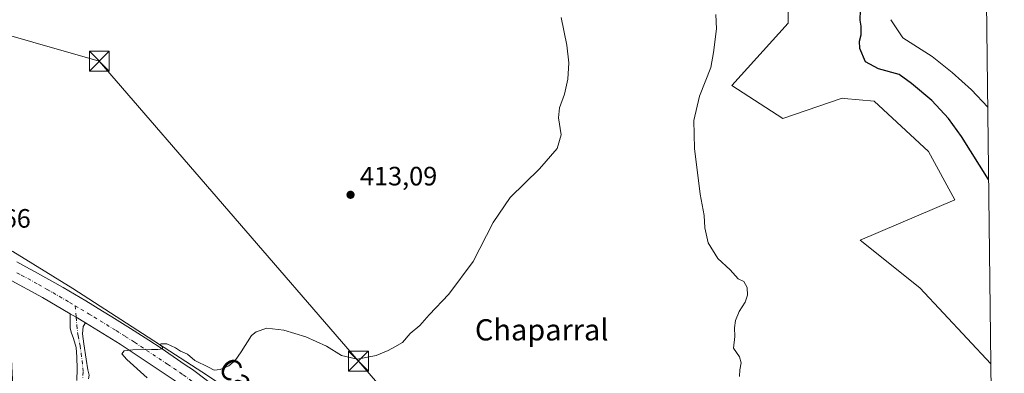
# Model space of a CAD drawing. Units: metres. Extents: x 580347 to 583806, y 4712704 to 4715057.
# Drawn here: x 583423 to 583794, y 4713160 to 4713293 of the extents above; entities that cross this region are included whole.
import ezdxf
from ezdxf.enums import TextEntityAlignment as Align

# ---------------------------------------------------------------- set-up
doc = ezdxf.new("R2010")
doc.units = ezdxf.units.M
doc.header["$MEASUREMENT"] = 0
doc.linetypes.add('DGN Style 3', pattern=[2.307223458686699, 1.648016756204785, -0.6592067024819142])
doc.linetypes.add('DGN Style 4', pattern=[2.6384748266838614, 1.318413404963828, -0.6592067024819142, 0.001648016756204785, -0.6592067024819142])
for name, color, linetype, lineweight in [('Arbolado forestal CxS', 92, 'Continuous', 0), ('Camino Cxs', 7, 'Continuous', 0), ('Camino eje', 30, 'DGN Style 4', 13), ('Carretera de calzada única Cxs', 7, 'Continuous', 13), ('Carretera de calzada única eje', 7, 'DGN Style 4', 0), ('Comarca CxS', 21, 'Continuous', 0), ('Comunidad Autónoma CxS', 142, 'Continuous', 0), ('Conducción de hidrocarburos lineal', 6, 'DGN Style 3', 0), ('Cultivos herbáceos CxS', 92, 'Continuous', 0), ('Curva de nivel maestra', 30, 'Continuous', 30), ('Curva de nivel normal', 30, 'Continuous', 0), ('Matorral CxS', 135, 'Continuous', 0), ('Municipio CxS', 4, 'Continuous', 0), ('Provincia CxS', 1, 'Continuous', 0), ('Punto de cota en terreno', 7, 'Continuous', 0), ('Rótulo de punto de cota en terreno', 7, 'Continuous', 0), ('Suelo desnudo CxS', 253, 'Continuous', 0), ('Tendido', 6, 'Continuous', 0), ('Texto cartográfico', 7, 'Continuous', 0), ('Torre de tendido puntual', 7, 'Continuous', 0)]:
    doc.layers.add(name, color=color, linetype=linetype, lineweight=lineweight)
doc.styles.add('Style-Arial', font='txt')

# ---------------------------------------------------------------- blocks, each defined once
blk = doc.blocks.new('*U6')
at = {"layer": 'Matorral CxS', "color": 135, "linetype": 'Continuous', "lineweight": 0}
blk.add_polyline3d([(583787.0476000002, 4713310.4531, 389.942200000005), (583788.8196999999, 4713163.518200001, 404.4226999999955), (583762.0204999996, 4713192.1457, 404.3022999999957), (583739.5571, 4713210.067299999, 404.4541000000027), (583775.1842, 4713225.235099999, 403.5571999999956), (583765.3295, 4713243.4363, 403.1557999999932), (583744.8640000002, 4713262.396299999, 402.3003999999929), (583733.4715, 4713263.5187, 402.8962999999931), (583732.8108999999, 4713263.583500001, 402.8978999999963), (583710.3261000002, 4713255.881899999, 403.7451000000001), (583691.1403000001, 4713268.299100001, 404.7118000000046), (583712.3646, 4713291.808700001, 403.9781999999978), (583712.3646999998, 4713303.184900001, 402.8647999999957)], dxfattribs=at)
blk = doc.blocks.new('*U7')
at = {"layer": 'Arbolado forestal CxS', "color": 92, "linetype": 'Continuous', "lineweight": 0}
blk.add_polyline3d([(583420.0551000005, 4713205.797700001, 412.1530999999959), (583442.7367000004, 4713191.8325, 411.2526000000071), (583493.4990999997, 4713159.0371, 409.786300000007)], dxfattribs=at)
blk = doc.blocks.new('*U13')
at = {"layer": 'Cultivos herbáceos CxS', "color": 92, "linetype": 'Continuous', "lineweight": 0}
for points in [[(583712.3646999998, 4713303.184900001, 402.8647999999957), (583712.3646, 4713291.808700001, 403.9781999999978), (583691.1403000001, 4713268.299100001, 404.7118000000046), (583710.3261000002, 4713255.881899999, 403.7451000000001), (583732.8108999999, 4713263.583500001, 402.8978999999963), (583733.4715, 4713263.5187, 402.8962999999931), (583744.8640000002, 4713262.396299999, 402.3003999999929), (583765.3295, 4713243.4363, 403.1557999999932), (583775.1842, 4713225.235099999, 403.5571999999956), (583739.5571, 4713210.067299999, 404.4541000000027), (583762.0204999996, 4713192.1457, 404.3022999999957), (583788.8196999999, 4713163.518200001, 404.4226999999955), (583792.4565000003, 4712861.986199999, 396.3269)], [(583756.3057000004, 4712896.608899999, 398.7311000000045), (583738.0541000003, 4712918.2641, 398.9992999999959), (583732.3573000003, 4712925.6273, 399.068299999999), (583722.0566999996, 4712937.4823, 399.4793000000063), (583693.3450999996, 4712968.751700001, 400.4615999999951), (583679.3164999997, 4712983.366900001, 400.9005000000034), (583679.0242, 4712983.711300001, 400.915599999993), (583661.2889, 4713004.610099999, 401.8331999999937), (583648.2181000002, 4713020.4301, 402.8294000000024), (583621.3227000004, 4713047.0887, 403.9182000000001), (583613.5541000003, 4713053.796700001, 404.349000000002), (583591.4253000002, 4713073.7619, 405.1772999999957), (583553.0120999999, 4713106.819900001, 406.8220000000001), (583522.6013000002, 4713139.9147, 408.767200000002), (583494.4130999995, 4713158.445900001, 409.7636999999959), (583493.4990999997, 4713159.0371, 409.786300000007), (583442.7367000004, 4713191.8325, 411.2526000000071), (583420.0551000005, 4713205.797700001, 412.1530999999959)]]:
    blk.add_polyline3d(points, dxfattribs=at)
blk = doc.blocks.new('5PATER')
at = {"layer": 'Suelo desnudo CxS', "linetype": 'Continuous', "lineweight": 0}
h = blk.add_hatch(color=51, dxfattribs=at)
edge = h.paths.add_edge_path()
edge.add_ellipse((0, 0), major_axis=(-0.1095731443231308, -0.1110710700762829), ratio=0.9994222409660322, start_angle=0, end_angle=360)
blk = doc.blocks.new('5TTEND')
at = {"layer": 'Conducción de hidrocarburos lineal', "color": 7, "linetype": 'Continuous', "lineweight": 0}
for p, q in [((-0.375, 0.3754), (0.375, -0.3746)), ((0.3720000000000001, 0.3784000000000001), (-0.3720000000000001, -0.3776))]:
    blk.add_line(p, q, dxfattribs=at)
at = {"layer": 'Conducción de hidrocarburos lineal', "color": 7, "linetype": 'Continuous', "lineweight": 0, "flags": 128}
blk.add_lwpolyline([(-0.375, -0.3746), (0.375, -0.3746), (0.375, 0.3754), (-0.375, 0.3754), (-0.3720000000000001, -0.3776)], dxfattribs=at)

msp = doc.modelspace()

# ---------------------------------------------------------------- linework, layer by layer
at = {"layer": 'Arbolado forestal CxS', "color": 92, "linetype": 'Continuous', "lineweight": 0}
msp.add_polyline3d([(583522.6013000002, 4713139.9147, 408.767200000002), (583494.4130999995, 4713158.445900001, 409.7636999999959), (583493.4990999997, 4713159.0371, 409.786300000007), (583442.7367000004, 4713191.8325, 411.2526000000071), (583420.0551000005, 4713205.797700001, 412.1530999999959), (583411.2248000001, 4713210.5811, 412.5656000000017), (583408.1508999999, 4713212.246099999, 412.6803000000073), (583404.5422999999, 4713200.952500001, 412.2675000000018), (583418.5449999999, 4713185.770099999, 412.1552999999985), (583420.2131000003, 4713152.237700001, 413.250199999995), (583411.6237000005, 4713130.7729, 413.4167000000016), (583395.9451000001, 4713079.402100001, 415.3718999999983), (583398.7185000004, 4713062.967900001, 416.5475000000006), (583390.6821, 4713061.2459, 416.7946999999986), (583379.9197000006, 4713060.3979, 416.7565000000032)], dxfattribs=at)
at = {"layer": 'Camino Cxs', "color": 7, "linetype": 'Continuous', "lineweight": 0, "extrusion": (-0.4135960833411556, -0.7263922956953206, 0.5489011865530424), "elevation": -3664702.967746999, "flags": 128}
msp.add_lwpolyline([(-1825062.200094841, 2406988.254681854), (-1825059.584364646, 2406988.205751809), (-1825055.506141446, 2406988.007638965)], dxfattribs=at)
at = {"layer": 'Camino Cxs', "color": 7, "linetype": 'Continuous', "lineweight": 0}
for points in [[(583444.2200999996, 4713157.200099999, 414.9431000000041), (583444.4001000002, 4713161.6501, 413.4633999999933), (583444.2801000001, 4713165.940099999, 412.7602999999945), (583444.0401, 4713169.5801, 412.1254999999946), (583443.0100999996, 4713172.9801, 411.5488000000041), (583442.0701000001, 4713175.350099999, 411.4714999999997), (583441.7301000003, 4713177.090100001, 411.3413), (583441.6801000005, 4713179.280099999, 411.1793000000035), (583441.6901000004, 4713182.360099999, 410.975099999996), (583443.9499000004, 4713181.042500001, 410.9342000000034), (583447.4401000004, 4713178.9301, 410.7685999999958), (583446.6001000004, 4713177.530099999, 410.7587000000058), (583446.3101000004, 4713174.7501, 410.9434999999939), (583446.8501000004, 4713170.9801, 411.3420999999944), (583447.8000999996, 4713165.2501, 412.6854000000022), (583448.3400999998, 4713161.2601, 413.4318999999959), (583448.8300999999, 4713159.2301, 413.5173000000068)], [(583444.2200999996, 4713157.200099999, 414.9431000000041), (583444.4001000002, 4713161.6501, 413.4633999999933), (583444.2801000001, 4713165.940099999, 412.7602999999945), (583444.0401, 4713169.5801, 412.1254999999946), (583443.0100999996, 4713172.9801, 411.5488000000041), (583442.0701000001, 4713175.350099999, 411.4714999999997), (583441.7301000003, 4713177.090100001, 411.3413), (583441.6801000005, 4713179.280099999, 411.1793000000035), (583441.6901000004, 4713182.360099999, 410.975099999996)], [(583447.4401000004, 4713178.9301, 410.7685999999958), (583446.6001000004, 4713177.530099999, 410.7587000000058), (583446.3101000004, 4713174.7501, 410.9434999999939), (583446.8501000004, 4713170.9801, 411.3420999999944), (583447.8000999996, 4713165.2501, 412.6854000000022), (583448.3400999998, 4713161.2601, 413.4318999999959), (583448.8300999999, 4713159.2301, 413.5173000000068), (583448.6901000004, 4713157.8101, 413.2869999999967)]]:
    msp.add_polyline3d(points, dxfattribs=at)
at = {"layer": 'Camino eje', "color": 30, "linetype": 'DGN Style 4', "lineweight": 13}
msp.add_polyline3d([(583443.6151000002, 4713185.3551, 411.0893999999971), (583443.9499000004, 4713181.042500001, 410.9342000000034), (583444.2345000004, 4713178.0341, 410.9119000000064), (583444.6709000003, 4713174.0187, 411.2024999999995), (583445.4451000001, 4713170.280099999, 411.7321999999986), (583445.9200999998, 4713167.415100001, 412.3107000000018), (583446.6151000002, 4713160.440099999, 413.1330000000016), (583446.4908999996, 4713158.161900001, 413.1456999999937)], dxfattribs=at)
at = {"layer": 'Carretera de calzada única Cxs', "color": 7, "linetype": 'Continuous', "lineweight": 13, "extrusion": (-0.4135960833411556, -0.7263922956953206, 0.5489011865530424), "elevation": -3664702.967746999, "flags": 128}
msp.add_lwpolyline([(-1825062.200094841, 2406988.254681854), (-1825059.584364646, 2406988.205751809), (-1825055.506141446, 2406988.007638965)], dxfattribs=at)
at = {"layer": 'Carretera de calzada única Cxs', "color": 7, "linetype": 'Continuous', "lineweight": 13}
for points in [[(583441.6901000004, 4713182.360099999, 410.975099999996), (583431.2801000001, 4713188.4101, 412.2010000000009), (583418.3000999996, 4713195.540100001, 411.8157999999967), (583404.7301000003, 4713202.420100001, 412.2210000000051), (583390.9101, 4713208.8201, 412.6342000000004), (583380.3901000004, 4713213.300100001, 412.9440000000032), (583367.0500999996, 4713218.380100001, 413.2877000000008), (583347.2100999998, 4713225.020099999, 413.8555000000051), (583316.4801000003, 4713234.550100001, 414.7697999999946), (583291.3701, 4713241.9101, 415.5573000000004), (583274.3000999996, 4713246.5001, 416.6830000000046), (583252.6401000004, 4713251.710100001, 416.8206000000064), (583233.7600999996, 4713255.8201, 417.2323000000033), (583218.9200999998, 4713258.6501, 417.4557999999961), (583199.2801000001, 4713261.1801, 417.8564000000042), (583189.4200999998, 4713261.840100001, 418.053700000004), (583179.0800999999, 4713262.090100001, 418.0090999999957), (583168.7600999996, 4713261.840100001, 418.2128999999986), (583155.7301000003, 4713261.0001, 418.4444999999978), (583127.4301000005, 4713258.6501, 418.6904000000068)], [(583421.6201, 4713201.880100001, 414.2682999999961), (583425.0301000001, 4713200.0601, 413.3165000000009), (583428.3000999996, 4713198.270099999, 412.0917999999947), (583434.7600999996, 4713194.6601, 411.4578000000038), (583439.0500999996, 4713192.190099999, 411.304999999993), (583447.5701000001, 4713187.1801, 411.1670000000013), (583453.9401000004, 4713183.360099999, 410.9578000000038), (583457.4600999998, 4713181.220100001, 410.7203000000009), (583464.4600999998, 4713176.8301, 410.4897999999957), (583471.3901000004, 4713172.340100001, 410.2897999999986), (583475.9801000003, 4713169.3201, 410.1584000000003), (583485.1001000004, 4713163.1601, 409.8754000000045), (583487.7801000001, 4713161.3101, 409.7700000000041), (583492.9801000003, 4713157.4801, 409.5688999999985)], [(583421.6201, 4713201.880100001, 414.2682999999961), (583425.0301000001, 4713200.0601, 413.3165000000009), (583428.3000999996, 4713198.270099999, 412.0917999999947), (583434.7600999996, 4713194.6601, 411.4578000000038), (583439.0500999996, 4713192.190099999, 411.304999999993), (583447.5701000001, 4713187.1801, 411.1670000000013), (583453.9401000004, 4713183.360099999, 410.9578000000038), (583457.4600999998, 4713181.220100001, 410.7203000000009), (583464.4600999998, 4713176.8301, 410.4897999999957), (583471.3901000004, 4713172.340100001, 410.2897999999986), (583475.9801000003, 4713169.3201, 410.1584000000003), (583485.1001000004, 4713163.1601, 409.8754000000045), (583487.7801000001, 4713161.3101, 409.7700000000041), (583492.9801000003, 4713157.4801, 409.5688999999985), (583498.0500999996, 4713153.470100001, 409.4038), (583501.3701, 4713150.6801, 409.2758000000031), (583503.5301000001, 4713148.800100001, 409.2033999999985), (583506.5248999996, 4713146.083900001, 409.118100000007), (583507.8712999999, 4713144.9531, 409.0466000000015)], [(583480.9200999998, 4713157.350099999, 409.5463000000018), (583460.5701000001, 4713170.8301, 410.8638000000064), (583447.4401000004, 4713178.9301, 410.7685999999958), (583443.9499000004, 4713181.042500001, 410.9342000000034), (583441.6901000004, 4713182.360099999, 410.975099999996), (583431.2801000001, 4713188.4101, 412.2010000000009), (583418.3000999996, 4713195.540100001, 411.8157999999967)], [(583529.8501000004, 4712891.190099999, 403.4038), (583542.9401000004, 4712932.2401, 403.0647000000026), (583551.0500999996, 4712960.920100001, 405.1870999999956), (583556.7100999998, 4712986.390100001, 403.6585999999952), (583558.5701000001, 4712999.9001, 403.8736999999965), (583558.9801000003, 4713012.2501, 404.1655000000028), (583558.1401000004, 4713026.340100001, 404.4388999999938), (583556.3000999996, 4713038.6801, 404.8491000000067), (583553.5100999996, 4713051.600099999, 405.6582000000053), (583549.3501000004, 4713066.190099999, 406.7226999999984), (583545.2600999996, 4713077.3201, 406.9312999999966), (583538.9200999998, 4713090.890100001, 407.225099999996), (583534.2801000001, 4713099.270099999, 406.8007000000071), (583529.4401000004, 4713107.090100001, 407.1122000000032), (583523.8201000001, 4713115.3101, 407.4826999999932), (583515.0800999999, 4713126.6801, 407.9750000000058), (583510.3901000004, 4713132.0801, 408.6472000000067), (583502.8300999999, 4713139.7401, 408.7235999999975), (583496.6001000004, 4713145.3301, 408.9456999999966), (583488.5100999996, 4713151.880100001, 409.243100000007), (583480.9200999998, 4713157.350099999, 409.5463000000018), (583460.5701000001, 4713170.8301, 410.8638000000064), (583447.4401000004, 4713178.9301, 410.7685999999958)]]:
    msp.add_polyline3d(points, dxfattribs=at)
at = {"layer": 'Carretera de calzada única eje', "color": 7, "linetype": 'DGN Style 4', "lineweight": 0}
for points in [[(583421.6700999998, 4713197.800100001, 412.1195000000007), (583423.3000999996, 4713196.9101, 411.9066000000021), (583429.7801000001, 4713193.340100001, 411.5663999999961), (583433.0100999996, 4713191.520099999, 411.5396000000038), (583435.1700999998, 4713190.300100001, 411.454700000002), (583441.4801000003, 4713186.610099999, 411.1711000000068), (583443.6151000002, 4713185.3551, 411.0893999999971)], [(583443.6151000002, 4713185.3551, 411.0893999999971), (583445.7500999998, 4713184.100099999, 411.0157000000036), (583448.9401000004, 4713182.190099999, 410.9116000000067), (583450.6901000004, 4713181.130100001, 410.8484000000026), (583459.0100999996, 4713176.0101, 410.5268000000069), (583462.5100999996, 4713173.8301, 410.3732000000018), (583465.9801000003, 4713171.590100001, 410.3516999999993), (583468.2600999996, 4713170.0701, 410.2167999999947), (583478.4401000004, 4713163.340100001, 409.8312000000006), (583483.0100999996, 4713160.2601, 409.6686999999947), (583484.3501000004, 4713159.3301, 409.6208999999944), (583488.1401000004, 4713156.590100001, 409.4780000000028), (583490.7500999998, 4713154.6801, 409.3738000000012), (583493.2801000001, 4713152.670100001, 409.2688999999955), (583497.3201000001, 4713149.4001, 409.107799999998), (583498.9801000003, 4713148.0101, 409.0445000000037), (583500.0701000001, 4713147.0601, 409.0025000000023), (583503.1901000004, 4713144.2601, 408.857600000003), (583505.3300999999, 4713142.3201, 408.7535999999964), (583509.1201, 4713138.4901, 408.5535999999993), (583510.2801000001, 4713137.140100001, 408.5038000000059), (583511.4600999998, 4713135.790100001, 408.4713000000047), (583512.4757000003, 4713134.598300001, 408.334600000002)]]:
    msp.add_polyline3d(points, dxfattribs=at)
at = {"layer": 'Comarca CxS', "color": 21, "linetype": 'Continuous', "lineweight": 0, "flags": 128}
msp.add_lwpolyline([(583793.8800006295, 4712743.959982844), (580373.6600006048, 4712703.519982844), (580354.3646056778, 4714372.773690105), (580346.9200006053, 4715016.809982819), (582763.5422738742, 4715045.365065165), (583765.98000063, 4715057.209982819), (583772.2282730888, 4714539.152052157), (583774.8120799946, 4714324.922972444), (583776.2196425328, 4714208.218884937), (583787.0475019206, 4713310.457389329)], close=True, dxfattribs=at)
at = {"layer": 'Comunidad Autónoma CxS', "color": 142, "linetype": 'Continuous', "lineweight": 0, "flags": 128}
msp.add_lwpolyline([(583793.8800006295, 4712743.959982844), (580373.6600006048, 4712703.519982844), (580354.3646056778, 4714372.773690105), (580346.9200006053, 4715016.809982819), (582763.5422738742, 4715045.365065165), (583765.98000063, 4715057.209982819), (583772.2282730888, 4714539.152052157), (583774.8120799946, 4714324.922972444), (583776.2196425328, 4714208.218884937), (583787.0475019206, 4713310.457389329)], close=True, dxfattribs=at)
at = {"layer": 'Cultivos herbáceos CxS', "color": 92, "linetype": 'Continuous', "lineweight": 0, "extrusion": (0.0003236627697396434, -0.02683531738764606, 0.9996398156251661), "elevation": -125886.0111711818, "flags": 128}
msp.add_lwpolyline([(640588.0460152627, 4704096.041361147), (640588.0460152627, 4703794.378775934)], dxfattribs=at)
at = {"layer": 'Cultivos herbáceos CxS', "color": 92, "linetype": 'Continuous', "lineweight": 0}
for points in [[(583712.3646999998, 4713303.184900001, 402.8647999999957), (583712.3646, 4713291.808700001, 403.9781999999978), (583691.1403000001, 4713268.299100001, 404.7118000000046), (583710.3261000002, 4713255.881899999, 403.7451000000001), (583732.8108999999, 4713263.583500001, 402.8978999999963), (583733.4715, 4713263.5187, 402.8962999999931), (583744.8640000002, 4713262.396299999, 402.3003999999929), (583765.3295, 4713243.4363, 403.1557999999932), (583775.1842, 4713225.235099999, 403.5571999999956), (583739.5571, 4713210.067299999, 404.4541000000027), (583762.0204999996, 4713192.1457, 404.3022999999957), (583788.8196999999, 4713163.518200001, 404.4226999999955)], [(583522.6013000002, 4713139.9147, 408.767200000002), (583494.4130999995, 4713158.445900001, 409.7636999999959), (583493.4990999997, 4713159.0371, 409.786300000007), (583442.7367000004, 4713191.8325, 411.2526000000071), (583420.0551000005, 4713205.797700001, 412.1530999999959), (583411.2248000001, 4713210.5811, 412.5656000000017), (583408.1508999999, 4713212.246099999, 412.6803000000073), (583404.5422999999, 4713200.952500001, 412.2675000000018), (583418.5449999999, 4713185.770099999, 412.1552999999985), (583420.2131000003, 4713152.237700001, 413.250199999995), (583411.6237000005, 4713130.7729, 413.4167000000016), (583395.9451000001, 4713079.402100001, 415.3718999999983), (583398.7185000004, 4713062.967900001, 416.5475000000006), (583390.6821, 4713061.2459, 416.7946999999986), (583379.9197000006, 4713060.3979, 416.7565000000032)]]:
    msp.add_polyline3d(points, dxfattribs=at)
at = {"layer": 'Curva de nivel maestra', "color": 30, "linetype": 'Continuous', "lineweight": 30, "elevation": 400, "flags": 128}
for points in [[(583787.9824000001, 4713232.9395), (583777.7300000004, 4713249.120100001), (583772.8200000003, 4713255.9001), (583766.5300000003, 4713262.7401), (583758.8799999999, 4713269.090100001), (583754.2800000003, 4713272.5001), (583746.4500000002, 4713274.6601), (583741.5999999996, 4713277.300100001), (583739.3700000001, 4713282.3201), (583739.2300000004, 4713285.0801), (583739.9299999997, 4713287.440099999), (583739.9000000004, 4713290.7301), (583739.5, 4713293.0001), (583739.6699999999, 4713296.720100001)], [(583787.9824000001, 4713232.939400001), (583787.9824000001, 4713232.9395)]]:
    msp.add_lwpolyline(points, dxfattribs=at)
at = {"layer": 'Curva de nivel normal', "color": 30, "linetype": 'Continuous', "lineweight": 0, "flags": 128}
for points, elevation in [([(583626.7999999998, 4713294.0101), (583629, 4713283.540100001), (583629.7000000002, 4713276.9101), (583629.3099999996, 4713270.790100001), (583628.0800000001, 4713265.0701), (583626.2100000001, 4713259.9901), (583625.8399999999, 4713256.140100001), (583626.7800000003, 4713249.7501), (583625.2599999999, 4713244.5601), (583618.5999999996, 4713237.020099999), (583607.6100000005, 4713226.140100001), (583601.2400000002, 4713216.690099999), (583593.6399999997, 4713201.9801), (583584.4199999999, 4713189.7501), (583577.1100000005, 4713181.880100001), (583573.54, 4713177.950099999), (583569.9000000004, 4713174.880100001), (583567.04, 4713171.5601), (583564.0899999999, 4713169.890100001), (583561.54, 4713168.450099999), (583557.1200000001, 4713166.630100001), (583549.8600000005, 4713165.200099999), (583543.9600000001, 4713166.640100001), (583538.3799999999, 4713170.120100001), (583530.5, 4713173.620100001), (583522.3200000003, 4713176.220100001), (583515.8200000003, 4713176.870100001), (583511.8099999996, 4713175.550100001), (583510.0199999996, 4713174.130100001), (583506.1600000003, 4713168.0101), (583503.8700000001, 4713164.7601), (583501.54, 4713162.780099999), (583498.2100000001, 4713161.3301), (583496.04, 4713161.130100001), (583493.8499999996, 4713162.280099999), (583488.7599999999, 4713164.6801), (583485.9400000004, 4713167.0701), (583483.3399999999, 4713168.2601), (583481.4000000004, 4713169.5101), (583478.1500000004, 4713170.960100001), (583475.8700000001, 4713171.040100001), (583475.6200000001, 4713170.5601), (583476.5099999999, 4713169.920100001), (583476.5199999996, 4713169.0701), (583474.8200000003, 4713168.9001), (583472.3200000003, 4713168.860099999), (583465.3600000005, 4713168.720100001), (583462.0700000003, 4713168.3201), (583461.2199999997, 4713167.210100001), (583463.0800000001, 4713165.090100001), (583470.7000000002, 4713158.2301)], 410), ([(583685.0999999996, 4713295.0801), (583685.4299999997, 4713289.7501), (583684.2800000003, 4713280.7501), (583683.2599999999, 4713275.140100001), (583678.9800000004, 4713264.340100001), (583676.8200000003, 4713255.140100001), (583677.0599999996, 4713244.670100001), (583679.2300000004, 4713227.440099999), (583680.79, 4713219.340100001), (583681.0199999996, 4713214.7501), (583682.29, 4713209.020099999), (583685.8200000003, 4713203.1601), (583690.5499999998, 4713198.960100001), (583693.5099999999, 4713195.520099999), (583695.6900000004, 4713194.5601), (583696.9199999999, 4713192.2401), (583697.0700000003, 4713189.290100001), (583696.1299999999, 4713186.7501), (583693.9000000004, 4713183.1801), (583692.5700000003, 4713179.8301), (583692.1399999997, 4713177.020099999), (583692.3499999996, 4713173.7501), (583691.7599999999, 4713169.370100001), (583694.0199999996, 4713166.0801), (583694.6600000003, 4713163.870100001), (583694.1299999999, 4713161.2501), (583694.0099999999, 4713158.7501)], 405), ([(583787.6544000005, 4713260.1373), (583781.54, 4713266.7601), (583774.1799999997, 4713273.3201), (583766.7400000002, 4713279.340100001), (583755.5700000003, 4713286.370100001), (583751.0800000001, 4713293.1601)], 395)]:
    msp.add_lwpolyline(points, dxfattribs=dict(at, elevation=elevation))
at = {"layer": 'Matorral CxS', "color": 135, "linetype": 'Continuous', "lineweight": 0, "extrusion": (-0.001182727508705883, 0.09806113771803553, 0.995179689515961), "elevation": 461890.1870065162, "flags": 128}
msp.add_lwpolyline([(-640588.2760249713, -4683204.780057332), (-640588.2760249713, -4683057.122716131)], dxfattribs=at)
at = {"layer": 'Matorral CxS', "color": 135, "linetype": 'Continuous', "lineweight": 0}
msp.add_polyline3d([(583712.3646999998, 4713303.184900001, 402.8647999999957), (583712.3646, 4713291.808700001, 403.9781999999978), (583691.1403000001, 4713268.299100001, 404.7118000000046), (583710.3261000002, 4713255.881899999, 403.7451000000001), (583732.8108999999, 4713263.583500001, 402.8978999999963), (583733.4715, 4713263.5187, 402.8962999999931), (583744.8640000002, 4713262.396299999, 402.3003999999929), (583765.3295, 4713243.4363, 403.1557999999932), (583775.1842, 4713225.235099999, 403.5571999999956), (583739.5571, 4713210.067299999, 404.4541000000027), (583762.0204999996, 4713192.1457, 404.3022999999957), (583788.8196999999, 4713163.518200001, 404.4226999999955)], dxfattribs=at)
at = {"layer": 'Municipio CxS', "color": 4, "linetype": 'Continuous', "lineweight": 0, "flags": 128}
msp.add_lwpolyline([(583787.0475019206, 4713310.457389329), (583793.8800006295, 4712743.959982844), (580373.6600006048, 4712703.519982844)], dxfattribs=at)
at = {"layer": 'Provincia CxS', "color": 1, "linetype": 'Continuous', "lineweight": 0, "flags": 128}
msp.add_lwpolyline([(583793.8800006295, 4712743.959982844), (580373.6600006048, 4712703.519982844), (580354.3646056778, 4714372.773690105), (580346.9200006053, 4715016.809982819), (582763.5422738742, 4715045.365065165), (583765.98000063, 4715057.209982819), (583772.2282730888, 4714539.152052157), (583774.8120799946, 4714324.922972444), (583776.2196425328, 4714208.218884937), (583787.0475019206, 4713310.457389329)], close=True, dxfattribs=at)
at = {"layer": 'Tendido', "color": 6, "linetype": 'Continuous', "lineweight": 0}
msp.add_polyline3d([(580357.4884000003, 4714102.534200001, 440.1426000000066), (580477.3312999997, 4714132.551200001, 450.1772000000056), (580654.5700000003, 4714081.279999999, 447.7453999999998), (580834.9541999997, 4714029.736500001, 446.3426999999938), (581016.0618000003, 4713978.010399999, 453.6483000000007), (581109.3101000004, 4713950.8303, 460.7272999999987), (581295.7270000001, 4713897.3784, 446.6408999999985), (581498.5199999996, 4713839.26, 453.2085999999982), (581637.8300000001, 4713799.16, 449.4060999999929), (581808.2300000004, 4713750.130000001, 449.725099999996), (581998.4299999997, 4713695.630000001, 452.8120999999956), (582200.1500000004, 4713637.550000001, 454.7111000000005), (582371.8700000001, 4713587.869999999, 452.6426000000066), (582574.9600000001, 4713529.52, 427.1791999999987), (582771.4800000004, 4713473.24, 430.1208999999944), (582976.5700000003, 4713414.17, 431.0124000000069), (583141.8099999996, 4713366.32, 424.258799999996), (583252.4600000001, 4713334.949999999, 420.1505000000034), (583452.7100000001, 4713277.550000001, 418.4051000000036), (583550.3799999999, 4713164.439999999, 410.7125999999989), (583678.8799999999, 4713015.83, 404.4526000000042), (583792.1847000001, 4712884.5178, 400.3144000000029)], dxfattribs=at)

# ---------------------------------------------------------------- block references
at = {"layer": 'Arbolado forestal CxS', "color": 92, "linetype": 'Continuous', "lineweight": 0}
msp.add_blockref('*U7', (0, 0), dxfattribs=at)
at = {"layer": 'Cultivos herbáceos CxS', "color": 92, "linetype": 'Continuous', "lineweight": 0}
msp.add_blockref('*U13', (0, 0), dxfattribs=at)
at = {"layer": 'Matorral CxS', "color": 135, "linetype": 'Continuous', "lineweight": 0}
msp.add_blockref('*U6', (0, 0), dxfattribs=at)
at = {"layer": 'Punto de cota en terreno', "color": 7, "linetype": 'Continuous', "lineweight": 0, "xscale": 10, "yscale": 10, "zscale": 10}
msp.add_blockref('5PATER', (583547.4199999999, 4713227.180000001, 413.0899999999965), dxfattribs=at)
at = {"layer": 'Torre de tendido puntual', "color": 7, "linetype": 'Continuous', "lineweight": 0, "xscale": 10, "yscale": 10, "zscale": 10}
for p in [(583452.7100000001, 4713277.550000001, 418.4051000000036), (583550.3799999999, 4713164.439999999, 410.7125999999989)]:
    msp.add_blockref('5TTEND', p, dxfattribs=at)

# ---------------------------------------------------------------- texts
at = {"layer": 'Rótulo de punto de cota en terreno', "color": 7, "linetype": 'Continuous', "lineweight": 0, "style": 'Style-Arial'}
for s, p in [('413,09', (583550.9478000002, 4713230.707800001)), ('412,66', (583397.7177999998, 4713214.787799999))]:
    msp.add_text(s, height=7.000000000000002, dxfattribs=at).set_placement(p)
at = {"layer": 'Texto cartográfico', "color": 7, "linetype": 'Continuous', "lineweight": 0, "style": 'Style-Arial'}
msp.add_text('Chaparral', height=8, dxfattribs=at).set_placement((583619.4942878046, 4713176.290150001), align=Align.MIDDLE_CENTER)
msp.add_text('Camino del Vado', height=8, rotation=318.1009465983838, dxfattribs=at).set_placement((583531.635892513, 4713135.097922436), align=Align.MIDDLE_CENTER)

doc.saveas('drawing.dxf')
